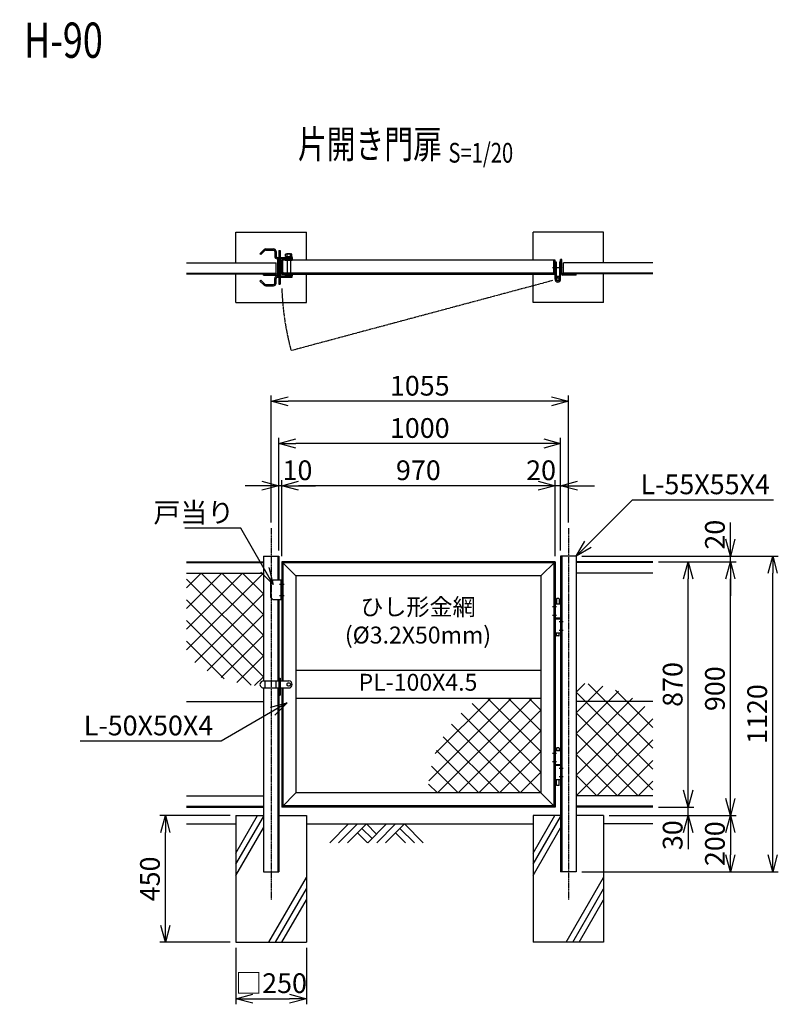
# Model space of a CAD drawing. Units: millimetres. Extents: x -286 to 5987, y 169 to 3663.
# Drawn here: x 3294 to 5987, y 169 to 3663 of the extents above; entities that cross this region are included whole.
import ezdxf
from ezdxf.enums import TextEntityAlignment as Align

# ---------------------------------------------------------------- set-up
doc = ezdxf.new("R2010")
doc.units = ezdxf.units.MM
doc.header["$LTSCALE"] = 0.2
for name, pattern in [('CENTER2', [28.575, 19.05, -3.175, 3.175, -3.175]), ('DASHED2', [9.525, 6.35, -3.175]), ('PHANTOM', [63.5, 31.75, -6.35, 6.35, -6.35, 6.35, -6.35])]:
    doc.linetypes.add(name, pattern=pattern)
for name, color, linetype in [('CENTER', 6, 'CENTER2'), ('DASH', 30, 'DASHED2'), ('L', 7, 'Continuous'), ('M', 82, 'Continuous'), ('PHAN', 52, 'PHANTOM'), ('TEXT', 150, 'Continuous')]:
    doc.layers.add(name, color=color, linetype=linetype)
doc.styles.add('NCE', font='romans.shx', dxfattribs={"width": 0.8, "bigfont": 'extfont.shx'})
doc.styles.get("Standard").update_dxf_attribs({"font": 'romans.shx', "width": 0.8, "bigfont": 'extfont.shx'})
doc.dimstyles.new('NCE_new_20', dxfattribs={"dimscale": 20, "dimtxt": 3.5, "dimasz": 3, "dimexe": 1, "dimexo": 1, "dimgap": 1, "dimtad": 1, "dimdsep": 46, "dimtxsty": 'NCE', "dimblk": 'OPEN30', "dimcen": 0, "dimclrd": 7, "dimclre": 7, "dimclrt": 256, "dimaunit": 1, "dimadec": 1, "dimazin": 0, "dimtfac": 1, "dimtix": 1, "dimtmove": 2, "dimatfit": 2, "dimldrblk": 'OPEN30', "dimfxl": 0, "dimtolj": 1, "dimtzin": 0, "dimarcsym": 0})

# ---------------------------------------------------------------- blocks, each defined once
blk = doc.blocks.new('Title & Scale')
at = {"layer": 'TEXT', "width": 0.75}
blk.add_attdef('図面名', text='', height=5, dxfattribs=at).set_placement((0, 0), align=Align.BOTTOM_RIGHT)
blk.add_attdef('縮尺', text='', height=3.5, dxfattribs=at).set_placement((0, -0.3), align=Align.BOTTOM_LEFT)
blk = doc.blocks.new('土')
at = {"layer": 'L'}
for p, q in [((0, 0), (-66.8, -66.8)), ((31.5, 0), (-35.3, -66.8)), ((63, 0), (-3.8, -66.8)), ((31.5, -31.5), (66.8, -66.8)), ((47.2, -15.8), (83.3, -51.8)), ((63, 0), (99, -36)), ((135, 0), (68.2, -66.8)), ((166.5, 0), (99.7, -66.8)), ((198, 0), (131.2, -66.8)), ((166.5, -31.5), (201.8, -66.8)), ((182.2, -15.8), (233.3, -66.8)), ((198, 0), (264.8, -66.8))]:
    blk.add_line(p, q, dxfattribs=at)
blk = doc.blocks.new('ひし型金網')
at = {"layer": 'M'}
for p, q in [((220.4, 0), (0, -220.4)), ((0, 0), (282.8, -282.8)), ((73.5, 0), (0, -73.5)), ((220.4, 0), (370.7, -150.3)), ((293.9, 0), (388.6, -94.7)), ((147, 0), (0, -147)), ((293.9, 0), (0, -293.9)), ((367.4, 0), (32.4, -335)), ((73.5, 0), (317.2, -243.7)), ((147, 0), (346.6, -199.7)), ((367.4, 0), (398.8, -31.4)), ((397.7, -43.2), (105.9, -335)), ((0, -73.5), (243.7, -317.2)), ((374.9, -139.4), (179.3, -335)), ((0, -147), (188, -335)), ((0, -220.4), (114.6, -335)), ((0, -293.9), (41.1, -335))]:
    blk.add_line(p, q, dxfattribs=at)
blk = doc.blocks.new('_OPEN30')
at = {"color": 0, "linetype": 'ByBlock'}
for p, q in [((-1, 0.268), (0, 0)), ((0, 0), (-1, -0.268)), ((0, 0), (-1, 0))]:
    blk.add_line(p, q, dxfattribs=at)
blk = doc.blocks.new('*D19')
at = {"layer": 'TEXT', "color": 7, "lineweight": -2}
for p, q in [((4061.6, 369.2), (4061.6, 169.2)), ((4311.6, 369.2), (4311.6, 169.2)), ((4121.6, 189.2), (4251.6, 189.2))]:
    blk.add_line(p, q, dxfattribs=at)
at = {"layer": 'TEXT', "color": 7, "lineweight": -2, "xscale": 60, "yscale": 60, "zscale": 60, "rotation": 180}
blk.add_blockref('_OPEN30', (4061.6, 189.2), dxfattribs=at)
at = {"layer": 'TEXT', "color": 7, "lineweight": -2, "xscale": 60, "yscale": 60, "zscale": 60}
blk.add_blockref('_OPEN30', (4311.6, 189.2), dxfattribs=at)
at = {"layer": 'TEXT', "insert": (4186.6, 244.2), "char_height": 70, "attachment_point": 5, "style": 'NCE'}
blk.add_mtext('\\A1;□250', dxfattribs=at)
blk = doc.blocks.new('*D20')
at = {"layer": 'TEXT', "color": 7, "lineweight": -2}
for p, q in [((4041.6, 839.2), (3791.6, 839.2)), ((3811.6, 449.2), (3811.6, 779.2)), ((4041.6, 389.2), (3791.6, 389.2))]:
    blk.add_line(p, q, dxfattribs=at)
at = {"layer": 'TEXT', "color": 7, "lineweight": -2, "xscale": 60, "yscale": 60, "zscale": 60}
for p, rotation in [((3811.6, 839.2), 90), ((3811.6, 389.2), 270)]:
    blk.add_blockref('_OPEN30', p, dxfattribs=dict(at, rotation=rotation))
at = {"layer": 'TEXT', "insert": (3756.6, 614.2), "char_height": 70, "attachment_point": 5, "rotation": 90, "style": 'NCE'}
blk.add_mtext('\\A1;450', dxfattribs=at)
blk = doc.blocks.new('*D21')
at = {"layer": 'TEXT', "color": 7, "lineweight": -2}
for p, q in [((5666.6, 929.2), (5666.6, 989.2)), ((5386.6, 839.2), (5686.6, 839.2)), ((5561.6, 869.2), (5686.6, 869.2)), ((5666.6, 839.2), (5666.6, 869.2)), ((5666.6, 779.2), (5666.6, 719.2))]:
    blk.add_line(p, q, dxfattribs=at)
at = {"layer": 'TEXT', "color": 7, "lineweight": -2, "xscale": 60, "yscale": 60, "zscale": 60}
for p, rotation in [((5666.6, 869.2), 270), ((5666.6, 839.2), 90)]:
    blk.add_blockref('_OPEN30', p, dxfattribs=dict(at, rotation=rotation))
at = {"layer": 'TEXT', "insert": (5611.6, 769.4), "char_height": 70, "attachment_point": 5, "rotation": 90, "style": 'NCE'}
blk.add_mtext('\\A1;30', dxfattribs=at)
blk = doc.blocks.new('*D22')
at = {"layer": 'TEXT', "color": 7, "lineweight": -2}
for p, q in [((5561.6, 1739.2), (5686.6, 1739.2)), ((5666.6, 929.2), (5666.6, 1679.2)), ((5561.6, 869.2), (5686.6, 869.2))]:
    blk.add_line(p, q, dxfattribs=at)
at = {"layer": 'TEXT', "color": 7, "lineweight": -2, "xscale": 60, "yscale": 60, "zscale": 60}
for p, rotation in [((5666.6, 1739.2), 90), ((5666.6, 869.2), 270)]:
    blk.add_blockref('_OPEN30', p, dxfattribs=dict(at, rotation=rotation))
at = {"layer": 'TEXT', "insert": (5611.6, 1304.2), "char_height": 70, "attachment_point": 5, "rotation": 90, "style": 'NCE'}
blk.add_mtext('\\A1;870', dxfattribs=at)
blk = doc.blocks.new('*D23')
at = {"layer": 'TEXT', "color": 7, "lineweight": -2}
for p, q in [((5561.6, 1739.2), (5836.6, 1739.2)), ((5816.6, 899.2), (5816.6, 1679.2)), ((5386.6, 839.2), (5836.6, 839.2))]:
    blk.add_line(p, q, dxfattribs=at)
at = {"layer": 'TEXT', "color": 7, "lineweight": -2, "xscale": 60, "yscale": 60, "zscale": 60}
for p, rotation in [((5816.6, 1739.2), 90), ((5816.6, 839.2), 270)]:
    blk.add_blockref('_OPEN30', p, dxfattribs=dict(at, rotation=rotation))
at = {"layer": 'TEXT', "insert": (5761.6, 1289.2), "char_height": 70, "attachment_point": 5, "rotation": 90, "style": 'NCE'}
blk.add_mtext('\\A1;900', dxfattribs=at)
blk = doc.blocks.new('*D24')
at = {"layer": 'TEXT', "color": 7, "lineweight": -2}
for p, q in [((5816.6, 1819.2), (5816.6, 1879.2)), ((5289.1, 1759.2), (5836.6, 1759.2)), ((5816.6, 1739.2), (5816.6, 1759.2)), ((5561.6, 1739.2), (5836.6, 1739.2)), ((5816.6, 1679.2), (5816.6, 1619.2))]:
    blk.add_line(p, q, dxfattribs=at)
at = {"layer": 'TEXT', "color": 7, "lineweight": -2, "xscale": 60, "yscale": 60, "zscale": 60}
for p, rotation in [((5816.6, 1759.2), 270), ((5816.6, 1739.2), 90)]:
    blk.add_blockref('_OPEN30', p, dxfattribs=dict(at, rotation=rotation))
at = {"layer": 'TEXT', "insert": (5761.6, 1835.6), "char_height": 70, "attachment_point": 5, "rotation": 90, "style": 'NCE'}
blk.add_mtext('\\A1;20', dxfattribs=at)
blk = doc.blocks.new('*D25')
at = {"layer": 'TEXT', "color": 7, "lineweight": -2}
for p, q in [((5386.6, 839.2), (5836.6, 839.2)), ((5816.6, 779.2), (5816.6, 699.2)), ((5289.1, 639.2), (5836.6, 639.2))]:
    blk.add_line(p, q, dxfattribs=at)
at = {"layer": 'TEXT', "color": 7, "lineweight": -2, "xscale": 60, "yscale": 60, "zscale": 60}
for p, rotation in [((5816.6, 839.2), 90), ((5816.6, 639.2), 270)]:
    blk.add_blockref('_OPEN30', p, dxfattribs=dict(at, rotation=rotation))
at = {"layer": 'TEXT', "insert": (5761.6, 739.2), "char_height": 70, "attachment_point": 5, "rotation": 90, "style": 'NCE'}
blk.add_mtext('\\A1;200', dxfattribs=at)
blk = doc.blocks.new('*D26')
at = {"layer": 'TEXT', "color": 7, "lineweight": -2}
for p, q in [((5289.1, 1759.2), (5986.6, 1759.2)), ((5966.6, 699.2), (5966.6, 1699.2)), ((5289.1, 639.2), (5986.6, 639.2))]:
    blk.add_line(p, q, dxfattribs=at)
at = {"layer": 'TEXT', "color": 7, "lineweight": -2, "xscale": 60, "yscale": 60, "zscale": 60}
for p, rotation in [((5966.6, 1759.2), 90), ((5966.6, 639.2), 270)]:
    blk.add_blockref('_OPEN30', p, dxfattribs=dict(at, rotation=rotation))
at = {"layer": 'TEXT', "insert": (5911.6, 1199.2), "char_height": 70, "attachment_point": 5, "rotation": 90, "style": 'NCE'}
blk.add_mtext('\\A1;1120', dxfattribs=at)
blk = doc.blocks.new('*D27')
at = {"layer": 'TEXT', "color": 7, "lineweight": -2}
for p, q in [((5194.1, 1759.2), (5194.1, 2029.2)), ((5214.1, 1779.2), (5214.1, 2029.2)), ((5134.1, 2009.2), (5074.1, 2009.2)), ((5214.1, 2009.2), (5194.1, 2009.2)), ((5274.1, 2009.2), (5334.1, 2009.2))]:
    blk.add_line(p, q, dxfattribs=at)
at = {"layer": 'TEXT', "color": 7, "lineweight": -2, "xscale": 60, "yscale": 60, "zscale": 60}
blk.add_blockref('_OPEN30', (5194.1, 2009.2), dxfattribs=at)
at = {"layer": 'TEXT', "color": 7, "lineweight": -2, "xscale": 60, "yscale": 60, "zscale": 60, "rotation": 180}
blk.add_blockref('_OPEN30', (5214.1, 2009.2), dxfattribs=at)
at = {"layer": 'TEXT', "insert": (5144.6, 2064.2), "char_height": 70, "attachment_point": 5, "style": 'NCE'}
blk.add_mtext('\\A1;20', dxfattribs=at)
blk = doc.blocks.new('*D28')
at = {"layer": 'TEXT', "color": 7, "lineweight": -2}
for p, q in [((4224.1, 1759.2), (4224.1, 2029.2)), ((5194.1, 1759.2), (5194.1, 2029.2)), ((5134.1, 2009.2), (4284.1, 2009.2))]:
    blk.add_line(p, q, dxfattribs=at)
at = {"layer": 'TEXT', "color": 7, "lineweight": -2, "xscale": 60, "yscale": 60, "zscale": 60, "rotation": 180}
blk.add_blockref('_OPEN30', (4224.1, 2009.2), dxfattribs=at)
at = {"layer": 'TEXT', "color": 7, "lineweight": -2, "xscale": 60, "yscale": 60, "zscale": 60}
blk.add_blockref('_OPEN30', (5194.1, 2009.2), dxfattribs=at)
at = {"layer": 'TEXT', "insert": (4709.1, 2064.2), "char_height": 70, "attachment_point": 5, "style": 'NCE'}
blk.add_mtext('\\A1;970', dxfattribs=at)
blk = doc.blocks.new('*D29')
at = {"layer": 'TEXT', "color": 7, "lineweight": -2}
for p, q in [((4214.1, 1779.2), (4214.1, 2029.2)), ((4224.1, 1759.2), (4224.1, 2029.2)), ((4154.1, 2009.2), (4094.1, 2009.2)), ((4224.1, 2009.2), (4214.1, 2009.2)), ((4284.1, 2009.2), (4344.1, 2009.2))]:
    blk.add_line(p, q, dxfattribs=at)
at = {"layer": 'TEXT', "color": 7, "lineweight": -2, "xscale": 60, "yscale": 60, "zscale": 60}
blk.add_blockref('_OPEN30', (4214.1, 2009.2), dxfattribs=at)
at = {"layer": 'TEXT', "color": 7, "lineweight": -2, "xscale": 60, "yscale": 60, "zscale": 60, "rotation": 180}
blk.add_blockref('_OPEN30', (4224.1, 2009.2), dxfattribs=at)
at = {"layer": 'TEXT', "insert": (4280.1, 2064.2), "char_height": 70, "attachment_point": 5, "style": 'NCE'}
blk.add_mtext('\\A1;10', dxfattribs=at)
blk = doc.blocks.new('*D30')
at = {"layer": 'TEXT', "color": 7, "lineweight": -2}
for p, q in [((4214.1, 1779.2), (4214.1, 2179.2)), ((5214.1, 1779.2), (5214.1, 2179.2)), ((5154.1, 2159.2), (4274.1, 2159.2))]:
    blk.add_line(p, q, dxfattribs=at)
at = {"layer": 'TEXT', "color": 7, "lineweight": -2, "xscale": 60, "yscale": 60, "zscale": 60, "rotation": 180}
blk.add_blockref('_OPEN30', (4214.1, 2159.2), dxfattribs=at)
at = {"layer": 'TEXT', "color": 7, "lineweight": -2, "xscale": 60, "yscale": 60, "zscale": 60}
blk.add_blockref('_OPEN30', (5214.1, 2159.2), dxfattribs=at)
at = {"layer": 'TEXT', "insert": (4714.1, 2214.2), "char_height": 70, "attachment_point": 5, "style": 'NCE'}
blk.add_mtext('\\A1;1000', dxfattribs=at)
blk = doc.blocks.new('*D31')
at = {"layer": 'TEXT', "color": 7, "lineweight": -2}
for p, q in [((4186.6, 1879.2), (4186.6, 2329.2)), ((5181.6, 2309.2), (4246.6, 2309.2)), ((5241.6, 1879.2), (5241.6, 2329.2))]:
    blk.add_line(p, q, dxfattribs=at)
at = {"layer": 'TEXT', "color": 7, "lineweight": -2, "xscale": 60, "yscale": 60, "zscale": 60, "rotation": 180}
blk.add_blockref('_OPEN30', (4186.6, 2309.2), dxfattribs=at)
at = {"layer": 'TEXT', "color": 7, "lineweight": -2, "xscale": 60, "yscale": 60, "zscale": 60}
blk.add_blockref('_OPEN30', (5241.6, 2309.2), dxfattribs=at)
at = {"layer": 'TEXT', "insert": (4714.1, 2364.2), "char_height": 70, "attachment_point": 5, "style": 'NCE'}
blk.add_mtext('\\A1;1055', dxfattribs=at)
blk = doc.blocks.new('回転施錠（KM)正面図')
at = {"layer": 'DASH'}
blk.add_circle((35, 0), 6, dxfattribs=at)
at = {"layer": 'M'}
for p, q in [((-54.5, 12.5), (0, 12.5)), ((-50, 12.5), (-50, -12.5)), ((-10, -12.5), (-10, 12.5)), ((0, 22.5), (0, -37.5)), ((0, 22.5), (4.5, 22.5)), ((4.5, 22.5), (4.5, -37.5)), ((4.5, 12.5), (35, 12.5)), ((-54.5, -12.5), (0, -12.5)), ((0, -13.5), (4.5, -13.5)), ((4.5, -12.5), (35, -12.5)), ((0, -37.5), (4.5, -37.5))]:
    blk.add_line(p, q, dxfattribs=at)
for centre, start, end in [((-54.5, 0), 89.9552, 270), ((35, 0), 270, 90)]:
    blk.add_arc(centre, 12.5, start, end, dxfattribs=at)
blk = doc.blocks.new('回転施錠（KM)平面図')
at = {"layer": 'DASH'}
for p, q in [((29, 26), (29, -26)), ((41, 26), (41, -26))]:
    blk.add_line(p, q, dxfattribs=at)
at = {"layer": 'M'}
for p, q in [((-52.6, 62.9), (-67, 48.5)), ((-63.8, 45.3), (-67, 48.5)), ((-49.5, 59.7), (-63.8, 45.3)), ((-46.3, 65.5), (-19, 65.5)), ((-46.3, 61), (-19, 61)), ((-14.5, 56.5), (-14.5, 39.5)), ((-10, 56.5), (-10, 39.5)), ((-5.5, 35), (47.5, 35)), ((0, 60), (0, 35)), ((0, 60), (4.5, 60)), ((0, 36.5), (4.5, 36.5)), ((4.5, 60), (4.5, 35)), ((24, 38), (24, 47)), ((24, 38), (46, 38)), ((24.2, 38), (24.2, 35)), ((26.5, 48), (43.5, 48)), ((29, 48.3), (30.2, 49.5)), ((29, 48.3), (29, 48)), ((29, 48.3), (41, 48.3)), ((29, 38), (29, 47)), ((30.2, 49.5), (39.8, 49.5)), ((30.2, 49.5), (30.2, 48)), ((33.6, 35), (35.4, 38)), ((34.6, 35), (36.4, 38)), ((39.8, 49.5), (39.8, 48)), ((41, 48.3), (39.8, 49.5)), ((41, 48.3), (41, 48)), ((41, 38), (41, 47)), ((45.8, 38), (45.8, 35)), ((46, 38), (46, 47)), ((47.5, 35), (47.5, 30.5)), ((-5.5, 30.5), (47.5, 30.5)), ((0, 30.5), (0, -30.5)), ((0, 24), (4.5, 24)), ((4.5, 30.5), (4.5, -30.5)), ((22.5, 30.5), (22.5, 26)), ((22.5, 26), (47.5, 26)), ((47.5, 30.5), (47.5, 26)), ((-5.5, -30.5), (47.5, -30.5)), ((0, -24), (4.5, -24)), ((22.5, -26), (47.5, -26)), ((22.5, -26), (22.5, -30.5)), ((47.5, -26), (47.5, -30.5)), ((47.5, -35), (47.5, -30.5)), ((-63.8, -45.3), (-67, -48.5)), ((-52.6, -62.9), (-67, -48.5)), ((-49.5, -59.7), (-63.8, -45.3)), ((-46.3, -61), (-19, -61)), ((-46.3, -65.5), (-19, -65.5)), ((-14.5, -56.5), (-14.5, -39.5)), ((-10, -56.5), (-10, -39.5)), ((-5.5, -35), (47.5, -35)), ((0, -35), (0, -60)), ((0, -36.5), (4.5, -36.5)), ((0, -60), (4.5, -60)), ((4.5, -35), (4.5, -60))]:
    blk.add_line(p, q, dxfattribs=at)
for centre, radius, start, end in [((-46.3, 56.5), 9, 90, 135), ((-46.3, 56.5), 4.5, 90, 135), ((-19, 56.5), 9, 0, 90), ((-19, 56.5), 4.5, 0, 90), ((-5.5, 39.5), 9, 180, 270), ((-5.5, 39.5), 4.5, 180, 270), ((26.5, 44.4), 3.55, 45.2387, 134.7613), ((35, 30), 18, 70.5288, 109.4712), ((43.5, 44.4), 3.55, 45.2387, 134.7613), ((-5.5, -39.5), 9, 90, 180), ((-46.3, -56.5), 9, 225, 270), ((-46.3, -56.5), 4.5, 225, 270), ((-19, -56.5), 4.5, 270, 360), ((-19, -56.5), 9, 270, 360), ((-5.5, -39.5), 4.5, 90, 180)]:
    blk.add_arc(centre, radius, start, end, dxfattribs=at)
blk = doc.blocks.new('戸当り（KM)')
at = {"layer": 'CENTER'}
for p, q in [((9, -80), (-8.2, -80)), ((9, -120), (-8.2, -120))]:
    blk.add_line(p, q, dxfattribs=at)
at = {"layer": 'DASH'}
blk.add_line((-3.2, -65), (-3.2, -135), dxfattribs=at)
at = {"layer": 'M'}
for p, q in [((-30, -65), (-40, -75)), ((0, -65), (-30, -65)), ((-40, -75), (-40, -125)), ((-30, -135), (-40, -125)), ((0, -135), (-30, -135))]:
    blk.add_line(p, q, dxfattribs=at)
blk = doc.blocks.new('丁番（KM)平面図')
at = {"layer": 'CENTER'}
for p, q in [((-29, 0), (-10.5, 0)), ((-9.5, 0), (9, 0))]:
    blk.add_line(p, q, dxfattribs=at)
at = {"layer": 'M'}
for p, q in [((-20, 20), (-15.5, 20)), ((-15.5, 20), (-15.5, -42)), ((-4.5, 20), (-4.5, -33.6)), ((-4.5, 20), (0, 20)), ((-13, -32), (-13, -36.5)), ((-10, -32), (-13, -32)), ((-10, -36.5), (-13, -36.5))]:
    blk.add_line(p, q, dxfattribs=at)
blk.add_circle((-10, -42), 5, dxfattribs=at)
for radius in [10, 5.5]:
    blk.add_arc((-10, -42), radius, 180, 90, dxfattribs=at)
blk = doc.blocks.new('下丁番（KM)')
at = {"layer": 'CENTER'}
for p, q in [((5, 30), (-9, 30)), ((5, 0), (-9, 0)), ((29, -23), (15, -23)), ((29, -53), (15, -53))]:
    blk.add_line(p, q, dxfattribs=at)
at = {"layer": 'M'}
for p, q in [((20, 40), (0, 40)), ((5, 49), (6, 50)), ((5, 49), (5, 40)), ((14, 50), (6, 50)), ((14, 50), (15, 49)), ((15, 49), (15, 40)), ((20, -10), (0, -10)), ((20, -13), (0, -13)), ((20, -63), (0, -63)), ((5, -82), (5, -63)), ((15, -82), (15, -63)), ((5, -82), (6, -83)), ((14, -83), (6, -83)), ((14, -83), (15, -82))]:
    blk.add_line(p, q, dxfattribs=at)
blk = doc.blocks.new('上丁番（KM)')
at = {"layer": 'CENTER'}
for p, q in [((5, 0), (-9, 0)), ((5, -30), (-9, -30)), ((29, -53), (15, -53)), ((29, -83), (15, -83))]:
    blk.add_line(p, q, dxfattribs=at)
at = {"layer": 'M'}
for p, q in [((20, 10), (0, 10)), ((5, 29), (6, 30)), ((5, 29), (5, 10)), ((14, 30), (6, 30)), ((14, 30), (15, 29)), ((15, 29), (15, 10)), ((20, -40), (0, -40)), ((20, -43), (0, -43)), ((20, -93), (0, -93)), ((5, -102), (5, -93)), ((5, -102), (6, -103)), ((14, -103), (6, -103)), ((14, -103), (15, -102)), ((15, -102), (15, -93))]:
    blk.add_line(p, q, dxfattribs=at)

msp = doc.modelspace()

# ---------------------------------------------------------------- linework, layer by layer
at = {"layer": 'CENTER'}
for p, q in [((4186.566, 1859.224), (4186.566, 539.224)), ((5241.566, 1859.224), (5241.566, 539.224))]:
    msp.add_line(p, q, dxfattribs=at)
at = {"layer": 'DASH'}
for p, q in [((4228.066, 2767.224), (4228.066, 2809.224)), ((5190.066, 2767.224), (5190.066, 2809.224)), ((3886.566, 2763.524), (4204.066, 2763.524)), ((5194.066, 2763.224), (4224.066, 2763.224)), ((5541.566, 2763.524), (5224.066, 2763.524)), ((4210.066, 1759.224), (4210.066, 1674.224)), ((5218.066, 1759.224), (5218.066, 639.224)), ((3886.566, 1736.424), (4159.066, 1736.424)), ((5190.066, 1735.224), (4228.066, 1735.224)), ((4228.066, 1735.224), (4228.066, 1316.724)), ((5190.066, 1735.224), (5190.066, 873.224)), ((5541.566, 1736.424), (5269.066, 1736.424)), ((4210.066, 1604.224), (4210.066, 1316.724)), ((4210.066, 1291.724), (4210.066, 639.224)), ((4228.066, 1291.724), (4228.066, 873.224)), ((3886.566, 872.024), (4159.066, 872.024)), ((5190.066, 873.224), (4228.066, 873.224)), ((5541.566, 872.024), (5269.066, 872.024))]:
    msp.add_line(p, q, dxfattribs=at)
for centre, start, end in [((4232.066, 2767.224), 180, 270.000003), ((5186.066, 2767.224), 269.999999, 359.999995)]:
    msp.add_arc(centre, 4, start, end, dxfattribs=at)
at = {"layer": 'L'}
for p, q in [((4061.566, 706.019), (4138.472, 839.224)), ((5116.566, 706.019), (5193.472, 839.224)), ((3886.566, 809.224), (4061.566, 809.224)), ((4061.566, 666.019), (4159.066, 834.894)), ((4311.566, 809.224), (5116.566, 809.224)), ((5116.566, 666.019), (5214.066, 834.894)), ((5541.566, 809.224), (5366.566, 809.224)), ((4061.566, 626.019), (4159.066, 794.894)), ((5116.566, 626.019), (5214.066, 794.894)), ((4178.664, 389.224), (4311.566, 619.416)), ((5233.664, 389.224), (5366.566, 619.416)), ((4201.758, 389.224), (4311.566, 579.416)), ((5256.758, 389.224), (5366.566, 579.416)), ((4224.852, 389.224), (4311.566, 539.416)), ((5279.852, 389.224), (5366.566, 539.416))]:
    msp.add_line(p, q, dxfattribs=at)
at = {"layer": 'M'}
for p, q in [((4061.566, 2909.224), (4311.566, 2909.224)), ((4061.566, 2800.724), (4061.566, 2909.224)), ((4311.566, 2809.224), (4311.566, 2909.224)), ((5366.566, 2909.224), (5116.566, 2909.224)), ((5116.566, 2809.224), (5116.566, 2909.224)), ((5366.566, 2800.724), (5366.566, 2909.224)), ((3886.566, 2800.724), (4204.066, 2800.724)), ((4204.066, 2760.724), (4204.066, 2800.724)), ((4210.066, 2764.724), (4210.066, 2811.724)), ((4210.066, 2811.724), (4214.066, 2811.724)), ((4214.066, 2764.724), (4214.066, 2811.724)), ((4214.066, 2764.724), (4214.066, 2809.224)), ((4214.066, 2809.224), (4214.066, 2809.224)), ((5194.066, 2809.224), (4224.066, 2809.224)), ((4224.066, 2759.224), (4224.066, 2809.224)), ((5194.066, 2742.224), (5194.066, 2809.224)), ((5218.066, 2811.724), (5214.066, 2811.724)), ((5214.066, 2742.224), (5214.066, 2811.724)), ((5218.066, 2764.724), (5218.066, 2811.724)), ((5541.566, 2800.724), (5224.066, 2800.724)), ((5224.066, 2760.724), (5224.066, 2800.724)), ((3886.566, 2760.724), (4206.066, 2760.724)), ((4061.566, 2659.224), (4061.566, 2760.724)), ((4159.066, 2756.724), (4159.066, 2760.724)), ((5541.566, 2760.724), (5222.066, 2760.724)), ((5269.066, 2756.724), (5269.066, 2760.724)), ((5366.566, 2659.224), (5366.566, 2760.724)), ((4159.066, 2756.724), (4206.066, 2756.724)), ((4164.066, 2756.724), (4164.066, 2756.724)), ((5194.066, 2759.224), (4224.066, 2759.224)), ((4311.566, 2659.224), (4311.566, 2759.224)), ((5116.566, 2659.224), (5116.566, 2759.224)), ((5269.066, 2756.724), (5222.066, 2756.724)), ((5264.066, 2756.724), (5264.066, 2756.724)), ((4061.566, 2659.224), (4311.566, 2659.224)), ((5366.566, 2659.224), (5116.566, 2659.224)), ((4159.066, 1759.224), (4214.066, 1759.224)), ((4159.066, 1759.224), (4159.066, 1316.71)), ((4214.066, 1759.224), (4214.066, 1674.224)), ((5214.066, 1759.224), (5214.066, 639.224)), ((5269.066, 1759.224), (5214.066, 1759.224)), ((5269.066, 1759.224), (5269.066, 639.224)), ((3886.566, 1739.224), (4159.066, 1739.224)), ((5194.066, 1739.224), (4224.066, 1739.224)), ((4224.066, 1739.224), (4224.066, 1316.724)), ((4274.066, 1689.224), (4224.066, 1739.224)), ((5194.066, 1739.224), (5144.066, 1689.224)), ((5194.066, 1739.224), (5194.066, 869.224)), ((5541.566, 1739.224), (5269.066, 1739.224)), ((3886.566, 1699.224), (4159.066, 1699.224)), ((4085.588, 1699.224), (3886.566, 1500.202)), ((4159.066, 1699.224), (3886.566, 1426.724)), ((4012.109, 1699.224), (3886.566, 1573.654)), ((3938.631, 1699.224), (3886.566, 1647.158)), ((3886.566, 1677.811), (4159.066, 1405.311)), ((3938.631, 1699.224), (4159.066, 1478.79)), ((4012.109, 1699.224), (4159.066, 1552.267)), ((4085.588, 1699.224), (4159.066, 1625.746)), ((5144.066, 1689.224), (4274.066, 1689.224)), ((4274.066, 1689.224), (4274.066, 919.224)), ((5144.066, 1689.224), (5144.066, 919.224)), ((5541.566, 1699.224), (5269.066, 1699.224)), ((4159.066, 1625.746), (3915.336, 1382.056)), ((3886.566, 1604.333), (4159.066, 1331.833)), ((4214.066, 1604.224), (4214.066, 639.224)), ((4159.066, 1552.268), (3959.413, 1352.613)), ((3886.566, 1530.855), (4115.856, 1301.565)), ((4159.066, 1478.789), (4008.799, 1328.522)), ((3886.566, 1457.377), (4019.629, 1324.314)), ((4159.066, 1405.311), (4064.357, 1310.598)), ((4159.066, 1331.833), (4127.691, 1300.456)), ((5144.066, 1354.224), (4274.066, 1354.224)), ((5269.066, 1276.615), (5300.441, 1307.992)), ((5269.066, 1203.137), (5363.774, 1297.85)), ((5541.566, 1077.593), (5312.276, 1306.883)), ((4159.066, 1291.732), (4159.066, 639.224)), ((4224.066, 1291.724), (4224.066, 869.224)), ((5269.066, 1129.659), (5419.333, 1279.926)), ((5541.566, 1004.115), (5269.066, 1276.615)), ((5541.566, 1151.071), (5408.503, 1284.134)), ((3886.566, 1244.224), (4159.066, 1244.224)), ((5144.066, 1254.224), (4274.066, 1254.224)), ((5269.066, 1056.181), (5468.718, 1255.835)), ((5541.566, 1244.224), (5269.066, 1244.224)), ((5269.066, 982.702), (5512.796, 1226.393)), ((5541.566, 930.637), (5269.066, 1203.137)), ((5269.066, 909.224), (5541.566, 1181.724)), ((5489.5, 909.224), (5269.066, 1129.659)), ((5342.544, 909.224), (5541.566, 1108.246)), ((5416.022, 909.224), (5269.066, 1056.181)), ((5416.022, 909.224), (5541.566, 1034.794)), ((5342.544, 909.224), (5269.065, 982.702)), ((5489.5, 909.224), (5541.566, 961.29)), ((3886.566, 909.224), (4159.066, 909.224)), ((4274.066, 919.224), (4224.066, 869.224)), ((5144.066, 919.224), (4274.066, 919.224)), ((5194.066, 869.224), (5144.066, 919.224)), ((5541.566, 909.224), (5269.066, 909.224)), ((3886.566, 869.224), (4159.066, 869.224)), ((4061.566, 839.224), (4159.066, 839.224)), ((4061.566, 839.224), (4061.566, 389.224)), ((4214.066, 839.224), (4311.566, 839.224)), ((5194.066, 869.224), (4224.066, 869.224)), ((4311.566, 839.224), (4311.566, 389.224)), ((5116.566, 839.224), (5116.566, 389.224)), ((5214.066, 839.224), (5116.566, 839.224)), ((5541.566, 869.224), (5269.066, 869.224)), ((5366.566, 839.224), (5269.066, 839.224)), ((5366.566, 839.224), (5366.566, 389.224)), ((4159.066, 639.224), (4214.066, 639.224)), ((5269.066, 639.224), (5214.066, 639.224)), ((4061.566, 389.224), (4311.566, 389.224)), ((5366.566, 389.224), (5116.566, 389.224))]:
    msp.add_line(p, q, dxfattribs=at)
for centre, radius, start, end in [((4206.066, 2764.724), 4, 270, 360), ((4206.066, 2764.724), 8, 270, 360), ((5222.066, 2764.724), 8, 180, 270), ((5222.066, 2764.724), 4, 180, 270)]:
    msp.add_arc(centre, radius, start, end, dxfattribs=at)
at = {"layer": 'PHAN'}
msp.add_line((5184.747, 2737.048), (4257.459, 2488.581), dxfattribs=at)
msp.add_arc((5204.066, 2742.224), 980, 181.929712, 195, dxfattribs=at)

# ---------------------------------------------------------------- block references
at = {"layer": 'L'}
msp.add_blockref('土', (4461.566, 809.224), dxfattribs=at)
at = {"layer": 'M', "rotation": 180}
msp.add_blockref('ひし型金網', (5144.066, 919.224), dxfattribs=at)
at = {"layer": 'TEXT'}
for p, xscale, yscale, zscale, values in [((3618.03, 3488.795), 25, 25, 25, {'図面名': '%%u KM門扉\u3000H-90 '}), ((4815.895, 3140.063), 20, 20, 20, {'図面名': '%%U片開き門扉 ', '縮尺': '%%US=1/20'})]:
    msp.add_blockref('Title & Scale', p, dxfattribs=dict(at, xscale=xscale, yscale=yscale, zscale=zscale)).add_auto_attribs(values)
for name, p in [('回転施錠（KM)平面図', (4214.066, 2784.224)), ('丁番（KM)平面図', (5214.066, 2784.224)), ('戸当り（KM)', (4224.066, 1739.224)), ('上丁番（KM)', (5194.066, 1579.224)), ('回転施錠（KM)正面図', (4214.066, 1304.224)), ('下丁番（KM)', (5194.066, 1029.224))]:
    msp.add_blockref(name, p, dxfattribs=at)

# ---------------------------------------------------------------- texts
at = {"layer": 'TEXT', "char_height": 70, "style": 'NCE'}
for s, insert, attachment_point in [('\\A1;L-55X55X4', (5497.408, 1979.224), 7), ('\\A1;戸当り', (4055.492, 1879.224), 9), ('\\A1;L-50X50X4', (3981.187, 1123.547), 9)]:
    msp.add_mtext(s, dxfattribs=dict(at, insert=insert, attachment_point=attachment_point))
at = {"layer": 'TEXT', "char_height": 60, "attachment_point": 5}
for s, insert, width in [('ひし形金網\\P(%%C3.2X50mm)', (4707.816, 1521.724), 492.9133), ('PL-100X4.5', (4707.816, 1304.224), 612.55246)]:
    msp.add_mtext(s, dxfattribs=dict(at, insert=insert, width=width))

# ---------------------------------------------------------------- dimensions: what is measured, and where the dimension line sits
at = {"layer": 'TEXT'}
for base, p1, p2, picture, middle in [((4186.566, 2309.224), (5241.566, 1859.224), (4186.566, 1859.224), '*D31', (4714.066, 2364.224)), ((4214.066, 2159.224), (5214.066, 1759.224), (4214.066, 1759.224), '*D30', (4714.066, 2214.224))]:
    dim = msp.add_linear_dim(base=base, p1=p1, p2=p2, dimstyle='NCE_new_20', dxfattribs=at)
    dim.commit()
    dim.dimension.update_dxf_attribs({"geometry": picture, "text_midpoint": middle})
for base, p1, p2, angle, picture, middle in [((4214.066, 2009.224), (4224.066, 1739.224), (4214.066, 1759.224), 180, '*D29', (4280.12, 2064.224)), ((5194.066, 2009.224), (5214.066, 1759.224), (5194.066, 1739.224), 180, '*D27', (5144.642, 2064.224)), ((5816.566, 1759.224), (5541.566, 1739.224), (5269.066, 1759.224), 90, '*D24', (5761.566, 1835.57)), ((5666.566, 869.224), (5366.566, 839.224), (5541.566, 869.224), 90, '*D21', (5611.566, 769.437))]:
    dim = msp.add_linear_dim(base=base, p1=p1, p2=p2, angle=angle, dimstyle='NCE_new_20', dxfattribs=at)
    dim.commit()
    dim.dimension.update_dxf_attribs({"geometry": picture, "text_midpoint": middle, "dimtype": 160})
for base, p1, p2, angle, picture, middle in [((4224.066, 2009.224), (5194.066, 1739.224), (4224.066, 1739.224), 180, '*D28', (4709.066, 2064.224)), ((5966.566, 1759.224), (5269.066, 639.224), (5269.066, 1759.224), 90, '*D26', (5911.566, 1199.224)), ((5816.566, 1739.224), (5366.566, 839.224), (5541.566, 1739.224), 90, '*D23', (5761.566, 1289.224)), ((5666.566, 1739.224), (5541.566, 869.224), (5541.566, 1739.224), 90, '*D22', (5611.566, 1304.224)), ((3811.566, 839.224), (4061.566, 389.224), (4061.566, 839.224), 90, '*D20', (3756.566, 614.224)), ((5816.566, 639.224), (5366.566, 839.224), (5269.066, 639.224), 90, '*D25', (5761.566, 739.224))]:
    dim = msp.add_linear_dim(base=base, p1=p1, p2=p2, angle=angle, dimstyle='NCE_new_20', dxfattribs=at)
    dim.commit()
    dim.dimension.update_dxf_attribs({"geometry": picture, "text_midpoint": middle})
dim = msp.add_linear_dim(base=(4311.566, 189.224), p1=(4061.566, 389.224), p2=(4311.566, 389.224), dimstyle='NCE_new_20', override={"dimpost": '□<>'}, dxfattribs=at)
dim.commit()
dim.dimension.update_dxf_attribs({"geometry": '*D19', "text_midpoint": (4186.566, 244.224), "dimtype": 160})

# ---------------------------------------------------------------- leaders
at = {"layer": 'TEXT', "annotation_type": 0, "has_hookline": 1}
for points, hookline_direction, text_width in [([(5269.066, 1759.224), (5469.066, 1959.224), (5477.408, 1959.224)], 0, 472), ([(4194.066, 1659.224), (4078.596, 1859.224), (4075.492, 1859.224)], 1, 175.467), ([(4244.066, 1239.224), (4009.066, 1103.547), (4001.187, 1103.547)], 1, 472)]:
    msp.add_leader(points, dimstyle='NCE_new_20', override={"dimgap": 1, "dimtad": 1}, dxfattribs=dict(at, hookline_direction=hookline_direction, text_width=text_width))

doc.saveas('drawing.dxf')
